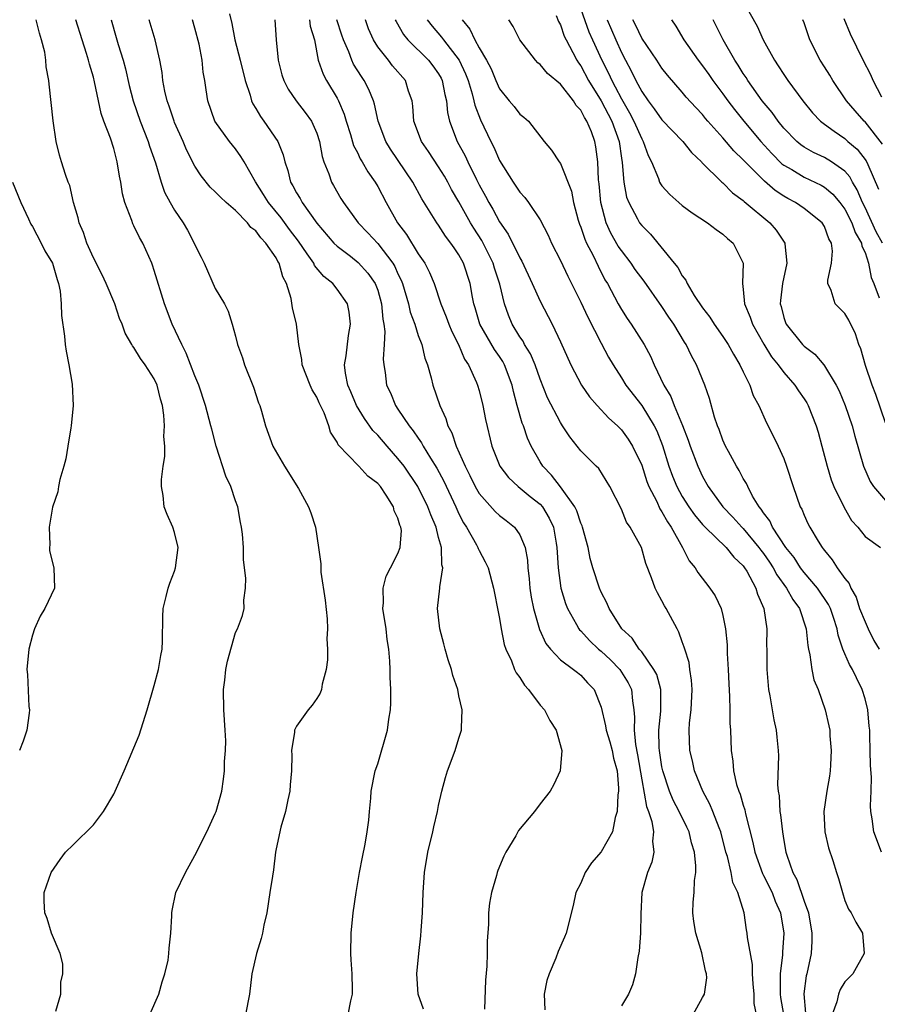
# Model space of a CAD drawing. Units: inches. Extents: x 2559000 to 2562000, y 1524000 to 1527000.
# Drawn here: x 2560764 to 2560848, y 1524852 to 1524949 of the extents above; entities that cross this region are included whole.
import ezdxf

# ---------------------------------------------------------------- set-up
doc = ezdxf.new("R2010")
doc.units = ezdxf.units.IN
doc.header["$MEASUREMENT"] = 0
doc.layers.add('LD25591524_2ft', color=112, linetype='Continuous')

msp = doc.modelspace()

# ---------------------------------------------------------------- linework, layer by layer
at = {"layer": 'LD25591524_2ft'}
for points, elevation in [([(2560819, 1524950.041), (2560819.807, 1524947.807), (2560820.152, 1524947), (2560821.064, 1524945), (2560821.723, 1524943.723), (2560822.047, 1524943), (2560822.397, 1524942.396), (2560823, 1524941.198), (2560823.811, 1524939.811), (2560824.238, 1524939), (2560825, 1524937.249), (2560825.161, 1524937), (2560825.631, 1524935.631), (2560825.961, 1524935), (2560826.651, 1524933.349), (2560826.764, 1524933), (2560826.843, 1524932.843), (2560827, 1524932.636), (2560827.779, 1524931.779), (2560828.649, 1524931), (2560829, 1524930.711), (2560829.986, 1524929.986), (2560831.492, 1524929), (2560832.326, 1524928.326), (2560833, 1524927.88), (2560833.459, 1524927.459), (2560834.025, 1524927), (2560835.007, 1524925), (2560834.924, 1524923), (2560835, 1524922.414), (2560835.123, 1524921), (2560835.694, 1524919.694), (2560835.904, 1524919), (2560837.025, 1524917.025), (2560837.786, 1524915.786), (2560838.441, 1524915), (2560839, 1524914.23), (2560840.073, 1524913), (2560840.44, 1524912.44), (2560841, 1524911.656), (2560841.251, 1524911.251), (2560841.387, 1524911), (2560842.187, 1524909), (2560842.378, 1524908.378), (2560842.753, 1524907), (2560843.262, 1524905), (2560843.676, 1524903.676), (2560843.937, 1524903), (2560844.937, 1524900.937), (2560845.676, 1524899.676), (2560846.272, 1524899), (2560847, 1524898.09), (2560848.506, 1524897)], 8462), ([(2560835, 1524950.793), (2560836.361, 1524948.361), (2560836.978, 1524947), (2560838.078, 1524945), (2560838.453, 1524944.453), (2560839, 1524943.588), (2560839.409, 1524943), (2560840.887, 1524941), (2560841.838, 1524939.838), (2560842.625, 1524939), (2560843, 1524938.708), (2560843.969, 1524938.031), (2560845, 1524937.285), (2560845.312, 1524937), (2560846.229, 1524936.229), (2560847.111, 1524935.111), (2560847.258, 1524934.743), (2560848.308, 1524932.308)], 8452), ([(2560767.314, 1524851.314), (2560767.783, 1524853), (2560767.803, 1524854.197), (2560767.988, 1524855), (2560767.988, 1524855.988), (2560767.718, 1524857), (2560766.892, 1524859), (2560766.443, 1524860.443), (2560766.207, 1524861), (2560766.154, 1524862.154), (2560766.169, 1524863), (2560766.853, 1524865), (2560767.718, 1524866.282), (2560768.258, 1524867), (2560769, 1524867.7), (2560771, 1524869.668), (2560771.995, 1524871), (2560773, 1524872.699), (2560773.159, 1524873), (2560774.031, 1524875), (2560775.495, 1524878.505), (2560776.31, 1524881), (2560777, 1524883.395), (2560777.406, 1524885), (2560777.63, 1524886.37), (2560777.76, 1524887), (2560777.798, 1524887.798), (2560777.829, 1524890.171), (2560777.876, 1524891), (2560778.171, 1524892.171), (2560778.351, 1524893), (2560778.523, 1524893.477), (2560779, 1524894.663), (2560779.105, 1524895), (2560779.339, 1524897), (2560779, 1524898.483), (2560778.84, 1524899), (2560778.258, 1524900.257), (2560777.981, 1524901), (2560777.876, 1524902.124), (2560777.71, 1524903), (2560777.712, 1524903.712), (2560777.862, 1524905), (2560778.039, 1524905.961), (2560778.034, 1524907), (2560777.938, 1524907.938), (2560778.019, 1524909), (2560777.947, 1524910.053), (2560777.797, 1524911), (2560777.622, 1524911.622), (2560777.275, 1524913), (2560777, 1524913.609), (2560776.11, 1524915), (2560775.626, 1524915.626), (2560775, 1524916.706), (2560774.863, 1524916.863), (2560774.798, 1524917), (2560774.125, 1524918.125), (2560773.821, 1524919), (2560773.576, 1524919.576), (2560773.101, 1524921), (2560772.273, 1524923), (2560771.863, 1524923.863), (2560771, 1524925.543), (2560770.364, 1524927), (2560770.04, 1524928.04), (2560769.597, 1524929), (2560769.495, 1524929.495), (2560769.035, 1524931), (2560768.668, 1524932.668), (2560768.518, 1524933), (2560768.257, 1524933.743), (2560767.878, 1524935), (2560767.658, 1524935.658), (2560767.348, 1524937), (2560767.031, 1524939.031), (2560766.635, 1524942.635), (2560766.613, 1524943), (2560766.353, 1524944.353), (2560766.326, 1524945), (2560766.206, 1524945.794), (2560765.906, 1524947), (2560765.689, 1524947.689), (2560765.365, 1524949)], 8492), ([(2560776.565, 1524851), (2560777.449, 1524853), (2560777.781, 1524854.219), (2560778.029, 1524855), (2560778.355, 1524856.355), (2560778.448, 1524857), (2560778.457, 1524857.543), (2560778.645, 1524859), (2560778.72, 1524860.72), (2560778.717, 1524861), (2560778.756, 1524861.244), (2560779.13, 1524863), (2560780.068, 1524865), (2560781, 1524866.663), (2560782.163, 1524869), (2560783, 1524870.786), (2560783.083, 1524871), (2560783.641, 1524873), (2560783.827, 1524874.173), (2560783.912, 1524875), (2560783.906, 1524875.906), (2560784.008, 1524877), (2560784.04, 1524877.96), (2560783.988, 1524879), (2560783.853, 1524881), (2560783.807, 1524883), (2560783.934, 1524883.934), (2560784.056, 1524885), (2560784.205, 1524885.795), (2560785, 1524888.619), (2560785.179, 1524889), (2560785.688, 1524890.312), (2560785.862, 1524891), (2560785.812, 1524891.812), (2560785.989, 1524893), (2560786.016, 1524893.984), (2560785.798, 1524895.798), (2560785.773, 1524897), (2560785.688, 1524898.312), (2560785.597, 1524899), (2560785.478, 1524899.478), (2560785.221, 1524901), (2560785, 1524901.61), (2560784.533, 1524903), (2560784.042, 1524904.042), (2560783.09, 1524907), (2560782.657, 1524908.657), (2560782.583, 1524909), (2560782.052, 1524911), (2560781.383, 1524913), (2560781, 1524913.928), (2560780.155, 1524916.155), (2560779.709, 1524917), (2560778.755, 1524919), (2560777.993, 1524921), (2560777, 1524924.285), (2560776.829, 1524924.829), (2560776.76, 1524925), (2560775.885, 1524927), (2560775.555, 1524927.555), (2560775, 1524928.708), (2560774.896, 1524928.896), (2560774.796, 1524929.205), (2560774.087, 1524931), (2560773.857, 1524931.857), (2560773.691, 1524933), (2560773.574, 1524933.574), (2560773.36, 1524935), (2560773, 1524936.298), (2560772.675, 1524937.325), (2560772.039, 1524939), (2560771.769, 1524939.769), (2560771.113, 1524942.887), (2560771, 1524943.328), (2560770.615, 1524944.615), (2560770.529, 1524945), (2560770.327, 1524945.673), (2560769.887, 1524947), (2560769.287, 1524949)], 8490), ([(2560772.753, 1524949), (2560773.26, 1524947.26), (2560773.451, 1524946.548), (2560773.924, 1524945), (2560774.149, 1524944.149), (2560774.527, 1524942.527), (2560774.922, 1524941), (2560775.617, 1524939), (2560776.402, 1524937), (2560776.531, 1524936.531), (2560777.112, 1524934.888), (2560777.675, 1524933), (2560778.019, 1524932.019), (2560778.556, 1524931), (2560779, 1524930.241), (2560779.838, 1524929), (2560780.265, 1524928.265), (2560780.93, 1524927), (2560781, 1524926.808), (2560781.617, 1524925.617), (2560781.915, 1524925), (2560783, 1524922.515), (2560783.901, 1524921), (2560784.285, 1524920.285), (2560784.67, 1524919), (2560785, 1524917.811), (2560785.197, 1524917), (2560785.675, 1524915.675), (2560785.876, 1524915), (2560786.782, 1524912.783), (2560787.269, 1524911.269), (2560787.39, 1524911), (2560787.557, 1524910.443), (2560787.944, 1524909), (2560788.678, 1524907), (2560789.834, 1524905), (2560791.198, 1524902.802), (2560792.183, 1524901), (2560792.402, 1524900.402), (2560792.865, 1524899), (2560793.175, 1524897), (2560793.394, 1524895.394), (2560793.386, 1524895), (2560793.413, 1524894.587), (2560793.817, 1524891.816), (2560794.013, 1524889.987), (2560794.05, 1524889), (2560793.989, 1524887.989), (2560794.057, 1524887), (2560794.069, 1524885.931), (2560793.944, 1524885), (2560793.548, 1524883.548), (2560793.461, 1524883), (2560793.332, 1524882.668), (2560793, 1524882.13), (2560792.535, 1524881.464), (2560792.151, 1524881), (2560791, 1524879.399), (2560790.811, 1524879), (2560790.809, 1524878.809), (2560790.502, 1524877), (2560790.544, 1524876.544), (2560790.514, 1524875), (2560790.392, 1524873.608), (2560790.361, 1524873), (2560790.152, 1524872.151), (2560789.912, 1524871), (2560789.451, 1524869.451), (2560789, 1524867.322), (2560788.939, 1524867), (2560788.742, 1524865.258), (2560788.628, 1524864.628), (2560788.395, 1524863), (2560788.071, 1524861), (2560787.803, 1524859.803), (2560787.656, 1524859), (2560787.532, 1524858.467), (2560787.066, 1524857), (2560786.596, 1524855), (2560786.376, 1524853), (2560785.994, 1524851)], 8488), ([(2560796.094, 1524851), (2560796.345, 1524852.345), (2560796.506, 1524853), (2560796.528, 1524853.472), (2560796.498, 1524855), (2560796.385, 1524856.385), (2560796.37, 1524857), (2560796.384, 1524859), (2560796.585, 1524861), (2560796.891, 1524863), (2560797.22, 1524865), (2560797.496, 1524866.504), (2560797.784, 1524867.784), (2560797.975, 1524869), (2560798.139, 1524870.139), (2560798.196, 1524871), (2560798.312, 1524872.312), (2560798.353, 1524873), (2560798.762, 1524875), (2560799, 1524875.701), (2560799.957, 1524879), (2560800.091, 1524880.091), (2560800.249, 1524881), (2560800.297, 1524881.703), (2560800.281, 1524883), (2560800.226, 1524884.226), (2560800.234, 1524885), (2560800.205, 1524885.795), (2560800.113, 1524887), (2560799.949, 1524887.949), (2560799.825, 1524889), (2560799.518, 1524891), (2560799.567, 1524891.566), (2560799.537, 1524893), (2560799.833, 1524894.168), (2560800.251, 1524895), (2560801, 1524896.396), (2560801.227, 1524897), (2560801.331, 1524898.669), (2560801.285, 1524899), (2560801.193, 1524899.192), (2560801, 1524899.899), (2560800.63, 1524900.63), (2560800.563, 1524901), (2560799.828, 1524902.172), (2560799.264, 1524903), (2560799, 1524903.321), (2560798.026, 1524904.025), (2560797.151, 1524905), (2560795.114, 1524907.114), (2560795, 1524907.382), (2560794.37, 1524908.37), (2560794.206, 1524909), (2560793.723, 1524910.276), (2560793.25, 1524911.25), (2560793, 1524911.815), (2560792.54, 1524912.54), (2560792.337, 1524913), (2560791.553, 1524915), (2560791.527, 1524915.526), (2560791.239, 1524917), (2560790.992, 1524919), (2560790.602, 1524920.602), (2560790.469, 1524921.531), (2560790.018, 1524923), (2560789.658, 1524923.658), (2560789.304, 1524925), (2560789.179, 1524925.179), (2560789, 1524925.532), (2560787.992, 1524927), (2560787.495, 1524927.495), (2560787, 1524928.195), (2560786.523, 1524928.522), (2560786.177, 1524929), (2560785, 1524930.192), (2560784.07, 1524931), (2560783.51, 1524931.51), (2560783, 1524932.056), (2560782.516, 1524932.517), (2560781.624, 1524933.624), (2560781, 1524934.574), (2560780.183, 1524936.183), (2560779.842, 1524937), (2560779, 1524938.867), (2560778.945, 1524939), (2560778.47, 1524940.47), (2560778.27, 1524941), (2560778.039, 1524941.961), (2560777.853, 1524943), (2560777.782, 1524943.782), (2560777.543, 1524945), (2560777.073, 1524947), (2560776.497, 1524949)], 8486), ([(2560803.516, 1524851.516), (2560803.001, 1524853), (2560802.869, 1524855), (2560803.053, 1524857), (2560803.257, 1524858.742), (2560803.277, 1524859.278), (2560803.412, 1524861), (2560803.485, 1524863), (2560803.613, 1524865), (2560803.941, 1524867), (2560804.439, 1524869), (2560804.532, 1524869.468), (2560804.896, 1524871), (2560805, 1524871.593), (2560805.303, 1524873), (2560805.667, 1524874.333), (2560805.875, 1524875), (2560806.642, 1524877), (2560807, 1524878.226), (2560807.2, 1524878.8), (2560807.253, 1524879), (2560807.242, 1524879.242), (2560807.321, 1524881), (2560807, 1524882.405), (2560806.887, 1524883), (2560806.403, 1524884.403), (2560806.267, 1524885), (2560805.939, 1524885.939), (2560805.65, 1524887), (2560805.523, 1524887.523), (2560805.113, 1524889), (2560804.886, 1524891), (2560805.13, 1524893), (2560805.118, 1524893.118), (2560805.401, 1524895), (2560805.31, 1524895.31), (2560805.27, 1524897), (2560805, 1524897.989), (2560804.746, 1524899), (2560804.22, 1524900.221), (2560803.956, 1524901), (2560802.956, 1524903), (2560801.599, 1524905), (2560801, 1524905.785), (2560799.92, 1524907), (2560799, 1524908.073), (2560798.533, 1524908.533), (2560797.705, 1524909.705), (2560796.902, 1524911), (2560796.347, 1524912.347), (2560796.058, 1524913), (2560795.835, 1524914.165), (2560795.745, 1524915), (2560795.891, 1524915.891), (2560796.114, 1524917.886), (2560796.315, 1524919), (2560796.186, 1524920.186), (2560796.015, 1524921), (2560795, 1524922.457), (2560794.57, 1524923), (2560793.699, 1524923.699), (2560792.789, 1524924.789), (2560792.698, 1524925), (2560792.072, 1524925.927), (2560791.187, 1524927.187), (2560790.328, 1524928.328), (2560789.487, 1524929.488), (2560788.234, 1524931), (2560787.772, 1524931.772), (2560786.963, 1524933.037), (2560785.851, 1524935), (2560785.534, 1524935.534), (2560785, 1524936.272), (2560784.406, 1524937), (2560782.971, 1524939), (2560782.272, 1524941), (2560782.101, 1524942.101), (2560781.985, 1524943), (2560781.829, 1524943.83), (2560781.73, 1524945), (2560781.421, 1524946.579), (2560781, 1524948.179), (2560780.754, 1524949)], 8484), ([(2560784.408, 1524949.592), (2560784.632, 1524948.632), (2560784.926, 1524947), (2560785.467, 1524945), (2560785.957, 1524943), (2560786.427, 1524941.573), (2560786.569, 1524941), (2560786.697, 1524940.698), (2560787, 1524940.236), (2560787.454, 1524939.454), (2560787.788, 1524939), (2560789.165, 1524937), (2560789.7, 1524935.7), (2560789.85, 1524935), (2560790.149, 1524934.149), (2560790.424, 1524933), (2560790.645, 1524932.645), (2560791, 1524931.958), (2560791.37, 1524931.37), (2560791.555, 1524931), (2560793, 1524928.943), (2560794.675, 1524927), (2560795, 1524926.675), (2560796.312, 1524925.688), (2560797.085, 1524925.085), (2560798.037, 1524924.038), (2560798.761, 1524923), (2560799, 1524922.339), (2560799.371, 1524921), (2560799.494, 1524919.494), (2560799.602, 1524919), (2560799.703, 1524918.297), (2560799.653, 1524917), (2560799.556, 1524915.556), (2560799.622, 1524915), (2560799.742, 1524914.258), (2560799.879, 1524913), (2560800.249, 1524912.249), (2560800.746, 1524911), (2560801, 1524910.643), (2560802.086, 1524909), (2560802.509, 1524908.509), (2560803, 1524907.769), (2560803.323, 1524907.323), (2560803.478, 1524907), (2560804.202, 1524905.798), (2560804.821, 1524904.821), (2560805.525, 1524903.524), (2560806.705, 1524901), (2560806.787, 1524900.787), (2560807, 1524900.327), (2560807.449, 1524899.449), (2560807.751, 1524899), (2560808.742, 1524897.258), (2560808.874, 1524897), (2560808.901, 1524896.901), (2560809, 1524896.703), (2560809.599, 1524895.599), (2560809.877, 1524895), (2560810.417, 1524893), (2560810.49, 1524892.49), (2560810.808, 1524891), (2560810.828, 1524890.828), (2560811, 1524889.995), (2560811.151, 1524889), (2560811.455, 1524887.455), (2560811.61, 1524887), (2560812.165, 1524885.836), (2560812.491, 1524885), (2560812.65, 1524884.65), (2560813, 1524884.199), (2560813.45, 1524883.45), (2560813.86, 1524883), (2560815, 1524881.479), (2560815.434, 1524881), (2560815.945, 1524879.945), (2560816.577, 1524879), (2560817.121, 1524877), (2560816.976, 1524875), (2560816.337, 1524873.663), (2560815.982, 1524873), (2560815, 1524871.75), (2560814.46, 1524871), (2560812.878, 1524869.122), (2560812.591, 1524868.591), (2560811.633, 1524867), (2560811.414, 1524866.586), (2560810.819, 1524865.181), (2560810.764, 1524865), (2560810.692, 1524864.692), (2560810.195, 1524863), (2560810.028, 1524861.972), (2560809.928, 1524861), (2560809.899, 1524859.899), (2560809.781, 1524858.219), (2560809.786, 1524857), (2560809.765, 1524855.765), (2560809.634, 1524854.366), (2560809.505, 1524851.505)], 8482), ([(2560788.875, 1524949), (2560789.018, 1524947.018), (2560789.193, 1524945), (2560789.575, 1524943.575), (2560789.754, 1524943), (2560790.172, 1524942.172), (2560790.986, 1524941), (2560791.872, 1524939.872), (2560792.482, 1524939), (2560793, 1524937.837), (2560793.281, 1524937), (2560793.53, 1524935.531), (2560793.711, 1524935), (2560794.201, 1524933.799), (2560794.451, 1524933), (2560794.659, 1524932.659), (2560795.384, 1524931.384), (2560795.624, 1524931), (2560797.068, 1524929), (2560798.016, 1524928.017), (2560799, 1524926.947), (2560800.494, 1524925), (2560800.684, 1524924.684), (2560801, 1524923.957), (2560801.323, 1524923.323), (2560801.443, 1524923), (2560802.035, 1524921), (2560802.202, 1524920.203), (2560802.649, 1524919), (2560803, 1524917.901), (2560803.341, 1524917), (2560803.66, 1524915.66), (2560803.904, 1524915), (2560804.27, 1524913.73), (2560804.446, 1524913), (2560805.137, 1524911), (2560805.721, 1524909.721), (2560805.921, 1524909), (2560806.309, 1524908.309), (2560806.724, 1524907), (2560807.615, 1524905), (2560808.091, 1524904.091), (2560808.614, 1524903), (2560809, 1524902.326), (2560810.559, 1524900.559), (2560811, 1524900.159), (2560811.66, 1524899.66), (2560812.482, 1524899), (2560813, 1524898.257), (2560813.52, 1524897), (2560813.752, 1524895.752), (2560813.791, 1524895), (2560813.913, 1524893.913), (2560813.993, 1524893), (2560814.121, 1524892.121), (2560814.346, 1524891), (2560814.936, 1524888.936), (2560815.553, 1524887.553), (2560816.014, 1524887), (2560817, 1524885.93), (2560818.272, 1524885), (2560818.672, 1524884.672), (2560819, 1524884.429), (2560819.677, 1524883.677), (2560820.329, 1524883), (2560821, 1524881.263), (2560821.439, 1524879.439), (2560821.487, 1524879), (2560821.851, 1524877.851), (2560822.086, 1524877), (2560822.236, 1524876.236), (2560822.571, 1524875), (2560822.722, 1524873.278), (2560822.713, 1524873), (2560822.644, 1524872.644), (2560822.599, 1524871), (2560822.392, 1524870.392), (2560822.123, 1524869), (2560821, 1524867.027), (2560820.074, 1524865.925), (2560819.438, 1524865), (2560819, 1524863.948), (2560818.518, 1524863), (2560818.269, 1524861.731), (2560817.571, 1524859), (2560817.386, 1524858.614), (2560816.787, 1524857.213), (2560816.551, 1524856.551), (2560815.876, 1524855), (2560815.66, 1524854.34), (2560815.404, 1524853), (2560815.453, 1524851.453)], 8480), ([(2560792.282, 1524949), (2560792.364, 1524948.364), (2560792.768, 1524947), (2560793.143, 1524945), (2560793.62, 1524943.621), (2560793.961, 1524943), (2560795, 1524941.253), (2560795.132, 1524941), (2560795.698, 1524939.698), (2560795.9, 1524939), (2560796.313, 1524937.687), (2560796.622, 1524936.622), (2560797, 1524935.907), (2560797.286, 1524935.286), (2560797.472, 1524935), (2560798.019, 1524934.018), (2560798.756, 1524933), (2560799, 1524932.577), (2560799.846, 1524931), (2560800.967, 1524929), (2560801.834, 1524927.834), (2560803, 1524925.947), (2560803.649, 1524925), (2560804.109, 1524924.109), (2560804.551, 1524923), (2560805.207, 1524921), (2560805.743, 1524919.743), (2560806.001, 1524919), (2560806.291, 1524918.291), (2560806.957, 1524917), (2560807.562, 1524915.562), (2560807.956, 1524915), (2560808.742, 1524913.258), (2560808.844, 1524913), (2560809, 1524912.464), (2560809.355, 1524911), (2560809.62, 1524909.62), (2560810.242, 1524907), (2560811.022, 1524905), (2560811.882, 1524903.883), (2560812.85, 1524903), (2560814.027, 1524902.027), (2560815, 1524901.26), (2560815.227, 1524901), (2560815.893, 1524899.893), (2560816.305, 1524899), (2560816.567, 1524897.433), (2560816.654, 1524897), (2560816.769, 1524895), (2560817.042, 1524893), (2560817.498, 1524891.498), (2560817.688, 1524891), (2560818.596, 1524889.403), (2560818.808, 1524889), (2560818.887, 1524888.887), (2560819, 1524888.79), (2560819.857, 1524887.857), (2560820.748, 1524887), (2560821, 1524886.791), (2560821.929, 1524885.929), (2560822.847, 1524885), (2560823.682, 1524883.682), (2560824.013, 1524883), (2560824.101, 1524881.9), (2560824.233, 1524881), (2560824.304, 1524880.304), (2560824.247, 1524879), (2560824.391, 1524877.609), (2560824.592, 1524876.592), (2560825, 1524874.13), (2560825.471, 1524871.471), (2560825.662, 1524871), (2560826.006, 1524869.994), (2560826.168, 1524869), (2560826.056, 1524868.056), (2560826.194, 1524867), (2560825.988, 1524866.012), (2560825.558, 1524865), (2560825.03, 1524863), (2560824.929, 1524860.929), (2560824.896, 1524859), (2560824.769, 1524857.231), (2560824.624, 1524856.624), (2560824.398, 1524855), (2560824.088, 1524853.912), (2560823.692, 1524853), (2560823, 1524851.835)], 8478), ([(2560830.062, 1524851), (2560831, 1524852.667), (2560831.171, 1524853), (2560831.407, 1524854.592), (2560831.38, 1524855), (2560831.283, 1524855.283), (2560830.931, 1524857.07), (2560830.33, 1524859), (2560830.147, 1524860.147), (2560830.031, 1524861), (2560830.077, 1524862.077), (2560830.159, 1524863), (2560830.195, 1524864.195), (2560830.325, 1524865), (2560830.349, 1524865.651), (2560830.193, 1524867), (2560829.917, 1524867.917), (2560829.672, 1524869), (2560829.461, 1524869.461), (2560828.702, 1524871), (2560828.11, 1524872.11), (2560827.728, 1524873), (2560827.075, 1524875), (2560827, 1524875.382), (2560826.752, 1524877), (2560826.726, 1524877.274), (2560826.687, 1524879), (2560826.882, 1524880.882), (2560826.893, 1524883), (2560826.484, 1524884.484), (2560826.212, 1524885), (2560825, 1524886.717), (2560824.752, 1524887), (2560824.064, 1524888.064), (2560823.032, 1524889), (2560821.797, 1524891), (2560821.559, 1524891.559), (2560821, 1524892.602), (2560820.832, 1524893), (2560820.197, 1524895), (2560819.93, 1524895.93), (2560819.722, 1524897), (2560819.18, 1524899), (2560819.137, 1524899.137), (2560819, 1524899.409), (2560818.601, 1524900.601), (2560818.41, 1524901), (2560817, 1524902.994), (2560816.127, 1524904.127), (2560815.275, 1524905), (2560815, 1524905.449), (2560814.113, 1524907), (2560813.764, 1524907.764), (2560813.348, 1524909), (2560813.243, 1524909.243), (2560812.728, 1524911), (2560812.369, 1524912.369), (2560812.242, 1524913), (2560811.501, 1524915), (2560811.321, 1524915.321), (2560811, 1524915.806), (2560810.502, 1524916.502), (2560809.077, 1524919), (2560808.605, 1524920.605), (2560808.475, 1524921), (2560808.346, 1524921.654), (2560808.12, 1524923), (2560807.463, 1524925), (2560807, 1524925.839), (2560806.523, 1524926.523), (2560806.221, 1524927), (2560805.686, 1524927.686), (2560805, 1524928.746), (2560804.816, 1524929), (2560803.365, 1524931.365), (2560802.472, 1524933), (2560800.254, 1524936.254), (2560799.803, 1524937), (2560799.047, 1524939), (2560798.683, 1524940.683), (2560798.577, 1524941), (2560798.129, 1524942.129), (2560797.685, 1524943), (2560797.397, 1524943.397), (2560796.635, 1524944.635), (2560796.465, 1524945), (2560796.154, 1524945.846), (2560795.627, 1524947), (2560795.467, 1524947.467), (2560794.988, 1524949)], 8476), ([(2560836.299, 1524851), (2560836.095, 1524852.095), (2560836.063, 1524853), (2560835.973, 1524854.027), (2560835.912, 1524855), (2560835.907, 1524855.907), (2560835.418, 1524858.582), (2560835.397, 1524859), (2560835.333, 1524859.332), (2560835.088, 1524861), (2560834.479, 1524863), (2560833.987, 1524863.987), (2560833.815, 1524865), (2560833.44, 1524866.56), (2560833.301, 1524867), (2560832.78, 1524869), (2560832.625, 1524869.376), (2560832.02, 1524871), (2560831.726, 1524871.726), (2560831.032, 1524873), (2560830.198, 1524875), (2560830, 1524876), (2560829.752, 1524877), (2560829.681, 1524879), (2560829.721, 1524879.721), (2560829.863, 1524881), (2560829.961, 1524883), (2560829.918, 1524883.918), (2560829.749, 1524885), (2560829.662, 1524885.662), (2560829.241, 1524887), (2560829.198, 1524887.198), (2560829, 1524887.721), (2560828.674, 1524888.674), (2560828.483, 1524889), (2560827.419, 1524891), (2560827.254, 1524891.254), (2560827, 1524891.758), (2560826.543, 1524892.543), (2560826.337, 1524893), (2560825.984, 1524894.016), (2560825.421, 1524895.421), (2560824.976, 1524897), (2560823.874, 1524899), (2560823.496, 1524899.496), (2560823, 1524900.766), (2560821.871, 1524903), (2560820.775, 1524904.775), (2560820.53, 1524905), (2560819, 1524906.541), (2560818.657, 1524907), (2560817.917, 1524907.917), (2560817.219, 1524909), (2560817, 1524909.312), (2560815.734, 1524911.734), (2560815, 1524913.598), (2560814.51, 1524915), (2560814.067, 1524916.067), (2560813.475, 1524917), (2560813.322, 1524917.322), (2560813, 1524917.771), (2560812.248, 1524919), (2560811.884, 1524919.884), (2560811.49, 1524921), (2560811.045, 1524922.955), (2560810.522, 1524924.522), (2560810.384, 1524925), (2560809.245, 1524927.245), (2560808.46, 1524928.46), (2560808.138, 1524929), (2560807, 1524931.057), (2560806.284, 1524932.284), (2560805.908, 1524933), (2560805.576, 1524933.576), (2560805, 1524934.5), (2560804.007, 1524936.007), (2560803.32, 1524937), (2560802.574, 1524939), (2560802.471, 1524940.472), (2560802.388, 1524941), (2560802.044, 1524941.956), (2560801.727, 1524943), (2560800.459, 1524944.459), (2560800.057, 1524945), (2560799, 1524946.335), (2560798.584, 1524947), (2560798.109, 1524948.109), (2560797.793, 1524949)], 8474), ([(2560800.735, 1524949), (2560800.812, 1524948.812), (2560801.536, 1524947.536), (2560801.975, 1524947), (2560804.019, 1524945), (2560804.445, 1524944.445), (2560805, 1524943.679), (2560805.244, 1524943.244), (2560805.365, 1524943), (2560805.617, 1524941.618), (2560805.789, 1524941), (2560805.873, 1524939.873), (2560806.077, 1524939), (2560806.836, 1524937), (2560807.603, 1524935.603), (2560807.876, 1524935), (2560808.729, 1524933.271), (2560809, 1524932.743), (2560809.619, 1524931.619), (2560809.934, 1524931), (2560810.336, 1524930.336), (2560811, 1524929.075), (2560811.863, 1524927.863), (2560813, 1524925.539), (2560813.207, 1524925.207), (2560814.23, 1524923), (2560815, 1524921.272), (2560816.187, 1524919), (2560817, 1524917.274), (2560818.015, 1524915), (2560819.072, 1524913), (2560819.859, 1524911.859), (2560820.606, 1524911), (2560821.757, 1524909.757), (2560822.607, 1524909), (2560823, 1524908.604), (2560823.68, 1524907.68), (2560824.106, 1524907), (2560825, 1524905.098), (2560825.517, 1524903.517), (2560825.714, 1524903), (2560826.482, 1524901.518), (2560826.798, 1524900.798), (2560827, 1524900.524), (2560827.535, 1524899.535), (2560827.915, 1524899), (2560829.03, 1524897), (2560829.682, 1524895.682), (2560830.254, 1524895), (2560830.524, 1524894.524), (2560831.724, 1524893), (2560832.233, 1524892.233), (2560832.819, 1524891), (2560833, 1524890.305), (2560833.265, 1524889), (2560833.419, 1524887.42), (2560833.431, 1524886.569), (2560833.518, 1524885), (2560833.574, 1524883.574), (2560833.664, 1524882.336), (2560833.69, 1524881), (2560833.69, 1524879.69), (2560833.744, 1524879), (2560833.801, 1524877), (2560833.962, 1524875.962), (2560834.036, 1524875), (2560834.351, 1524873.649), (2560834.561, 1524873), (2560834.696, 1524872.696), (2560835, 1524871.625), (2560835.158, 1524871.158), (2560835.229, 1524870.772), (2560835.952, 1524867.952), (2560836.14, 1524867), (2560836.891, 1524864.89), (2560837, 1524864.705), (2560837.852, 1524863), (2560838.158, 1524862.158), (2560838.67, 1524861), (2560839.004, 1524859), (2560838.878, 1524857.122), (2560838.883, 1524856.882), (2560838.637, 1524855), (2560838.654, 1524854.654), (2560838.626, 1524853), (2560838.667, 1524852.667), (2560838.953, 1524851)], 8472), ([(2560803.884, 1524949), (2560804.364, 1524948.365), (2560805.292, 1524947.292), (2560805.484, 1524947), (2560807.01, 1524945), (2560807.654, 1524943.654), (2560807.906, 1524943), (2560808.314, 1524941.686), (2560808.486, 1524941), (2560808.567, 1524940.567), (2560809.122, 1524939.122), (2560810.15, 1524937), (2560810.442, 1524936.442), (2560811, 1524935.142), (2560812.332, 1524933), (2560812.609, 1524932.61), (2560813, 1524932.005), (2560813.49, 1524931.49), (2560813.86, 1524931), (2560815, 1524929.271), (2560815.776, 1524927.776), (2560816.124, 1524927), (2560817, 1524925.272), (2560817.727, 1524923.727), (2560819, 1524921.159), (2560819.687, 1524919.687), (2560821, 1524917.149), (2560821.749, 1524915.749), (2560822.185, 1524915), (2560823, 1524913.729), (2560823.444, 1524913), (2560825, 1524910.986), (2560826.228, 1524909), (2560826.488, 1524908.488), (2560827.06, 1524907.06), (2560827.689, 1524905), (2560828.038, 1524904.038), (2560828.456, 1524903), (2560829, 1524902.026), (2560829.657, 1524901), (2560830.207, 1524900.207), (2560831, 1524899.26), (2560831.246, 1524899), (2560833.316, 1524897), (2560834.06, 1524896.06), (2560835, 1524895.189), (2560835.137, 1524895), (2560835.344, 1524894.656), (2560836.231, 1524893), (2560836.398, 1524892.399), (2560837.029, 1524891), (2560837.337, 1524889), (2560837.304, 1524887.304), (2560837.315, 1524887), (2560837.313, 1524885), (2560837.5, 1524883), (2560837.621, 1524882.379), (2560838.026, 1524880.026), (2560838.246, 1524879), (2560838.305, 1524878.305), (2560838.447, 1524877), (2560838.465, 1524876.464), (2560838.37, 1524873.63), (2560838.43, 1524873), (2560838.53, 1524872.53), (2560838.607, 1524871), (2560838.676, 1524870.676), (2560838.856, 1524869), (2560839, 1524868.136), (2560839.213, 1524867), (2560839.293, 1524866.707), (2560839.898, 1524865), (2560840.292, 1524864.292), (2560841, 1524862.165), (2560841.414, 1524861), (2560841.759, 1524859), (2560841.772, 1524858.228), (2560841.698, 1524857), (2560841.254, 1524855), (2560841.197, 1524854.803), (2560840.966, 1524853.034), (2560841.131, 1524851.132)], 8470), ([(2560807.333, 1524949), (2560808.075, 1524948.076), (2560808.567, 1524947), (2560809, 1524946.218), (2560809.719, 1524945), (2560810.162, 1524944.162), (2560810.645, 1524943), (2560811, 1524942.198), (2560811.961, 1524941), (2560812.434, 1524940.434), (2560813, 1524939.695), (2560813.403, 1524939.403), (2560813.842, 1524939), (2560815.405, 1524937), (2560816.134, 1524936.134), (2560816.882, 1524935), (2560817, 1524934.846), (2560818.091, 1524932.092), (2560818.274, 1524931), (2560818.747, 1524929.253), (2560818.869, 1524928.869), (2560819, 1524928.568), (2560819.392, 1524927.392), (2560819.577, 1524927), (2560820.222, 1524925.778), (2560820.711, 1524924.71), (2560821.381, 1524923.381), (2560821.623, 1524923), (2560822.681, 1524921), (2560823, 1524920.454), (2560823.575, 1524919.575), (2560823.979, 1524919), (2560825.246, 1524917), (2560825.858, 1524915.858), (2560826.238, 1524915), (2560827.191, 1524913), (2560827.877, 1524911.877), (2560828.193, 1524911), (2560829.02, 1524909.02), (2560829.588, 1524907.588), (2560829.787, 1524907), (2560830.534, 1524905), (2560831, 1524903.997), (2560831.549, 1524903), (2560833.006, 1524901), (2560833.985, 1524899.985), (2560834.864, 1524899), (2560835, 1524898.868), (2560836.55, 1524897), (2560836.732, 1524896.732), (2560837, 1524896.397), (2560837.573, 1524895.573), (2560837.948, 1524895), (2560838.303, 1524894.303), (2560839.268, 1524893), (2560839.874, 1524891.874), (2560840.528, 1524891), (2560841.201, 1524889), (2560841.355, 1524887.355), (2560841.421, 1524887), (2560841.574, 1524886.426), (2560841.766, 1524885), (2560841.959, 1524883.959), (2560842.378, 1524883), (2560843.08, 1524881), (2560843.446, 1524879.446), (2560843.524, 1524879), (2560843.545, 1524878.455), (2560843.671, 1524877), (2560843.583, 1524875.583), (2560843.568, 1524875), (2560843.51, 1524874.49), (2560843.236, 1524873), (2560842.942, 1524871), (2560843.049, 1524869), (2560843.403, 1524867.403), (2560843.824, 1524866.176), (2560844.178, 1524865), (2560844.392, 1524864.392), (2560844.773, 1524863), (2560845, 1524862.236), (2560845.357, 1524861.357), (2560845.636, 1524861), (2560846.083, 1524860.083), (2560846.753, 1524859), (2560846.911, 1524857), (2560845.811, 1524855), (2560845, 1524854.204), (2560844.556, 1524853.444), (2560844.387, 1524853), (2560844.231, 1524852.231), (2560843.769, 1524851)], 8468), ([(2560848.612, 1524867), (2560847.868, 1524869), (2560847.712, 1524870.288), (2560847.583, 1524871), (2560847.54, 1524871.54), (2560847.613, 1524873), (2560847.624, 1524874.376), (2560847.521, 1524875.521), (2560847.489, 1524877), (2560847.485, 1524878.515), (2560847.466, 1524879), (2560847.417, 1524879.417), (2560847.28, 1524881), (2560847, 1524882.082), (2560846.708, 1524883), (2560846.162, 1524884.162), (2560845.747, 1524885), (2560845.473, 1524885.473), (2560845, 1524886.534), (2560844.81, 1524887), (2560844.352, 1524888.352), (2560844.246, 1524889), (2560843.89, 1524890.11), (2560843.585, 1524891), (2560843.395, 1524891.395), (2560842.3, 1524893), (2560841, 1524894.531), (2560840.645, 1524895), (2560840.014, 1524896.014), (2560839.209, 1524897), (2560837.888, 1524899), (2560837.625, 1524899.625), (2560837, 1524900.418), (2560836.782, 1524900.782), (2560836.582, 1524901), (2560835.928, 1524902.072), (2560835.442, 1524903), (2560835.311, 1524903.311), (2560835, 1524903.803), (2560834.597, 1524904.597), (2560834.341, 1524905), (2560833.551, 1524906.449), (2560833.264, 1524907), (2560833, 1524907.59), (2560832.624, 1524908.624), (2560832.456, 1524909), (2560832.167, 1524909.833), (2560831.67, 1524911.67), (2560831.221, 1524913), (2560830.408, 1524915), (2560829.895, 1524915.895), (2560829.369, 1524917), (2560829.217, 1524917.217), (2560828.167, 1524919), (2560827.687, 1524919.687), (2560827, 1524920.74), (2560825.236, 1524923.236), (2560824.375, 1524924.375), (2560823.966, 1524925), (2560823, 1524926.246), (2560822.693, 1524926.693), (2560821.969, 1524927.969), (2560821.49, 1524929), (2560820.969, 1524931), (2560820.817, 1524932.817), (2560820.762, 1524933.238), (2560820.696, 1524935), (2560820.489, 1524936.489), (2560820.387, 1524937), (2560820.045, 1524937.955), (2560819.615, 1524939), (2560819.364, 1524939.364), (2560819, 1524940.103), (2560818.555, 1524940.555), (2560818.3, 1524941), (2560817, 1524942.65), (2560815.712, 1524943.712), (2560815, 1524944.586), (2560814.759, 1524944.759), (2560814.535, 1524945), (2560813.012, 1524947), (2560812.334, 1524948.334), (2560811.915, 1524949)], 8466), ([(2560816.58, 1524949.42), (2560816.816, 1524948.816), (2560817, 1524948.487), (2560817.383, 1524947.383), (2560817.565, 1524947), (2560818.222, 1524945.778), (2560818.613, 1524945), (2560818.762, 1524944.762), (2560819, 1524944.449), (2560819.777, 1524943), (2560821.017, 1524941.017), (2560822.061, 1524939), (2560822.773, 1524937), (2560823, 1524935.374), (2560823.076, 1524934.924), (2560823.236, 1524933), (2560823.522, 1524931.521), (2560823.729, 1524931), (2560824.605, 1524929.395), (2560824.799, 1524929), (2560825, 1524928.721), (2560825.874, 1524927.874), (2560828.2, 1524925), (2560828.572, 1524924.572), (2560829, 1524923.75), (2560829.349, 1524923.349), (2560829.472, 1524923), (2560830.185, 1524921.815), (2560831, 1524920.616), (2560831.709, 1524919.709), (2560832.146, 1524919), (2560833, 1524917.792), (2560833.516, 1524917), (2560834.035, 1524916.035), (2560834.673, 1524915), (2560835, 1524914.31), (2560835.654, 1524913), (2560835.991, 1524911.991), (2560836.534, 1524911), (2560837.282, 1524909.282), (2560837.452, 1524909), (2560838.449, 1524907), (2560839, 1524905.767), (2560839.267, 1524905), (2560839.905, 1524903), (2560840.625, 1524901), (2560840.765, 1524900.765), (2560841, 1524900.19), (2560841.378, 1524899.378), (2560841.572, 1524899), (2560842.388, 1524897.612), (2560842.773, 1524897), (2560842.881, 1524896.881), (2560843, 1524896.692), (2560843.775, 1524895.775), (2560844.251, 1524895), (2560845, 1524893.965), (2560845.446, 1524893.446), (2560845.59, 1524893), (2560846.11, 1524892.11), (2560846.457, 1524891), (2560847, 1524889.667), (2560847.297, 1524889), (2560847.855, 1524887.856), (2560848.402, 1524887)], 8464), ([(2560821.602, 1524949), (2560822.445, 1524947), (2560823, 1524945.764), (2560823.405, 1524945), (2560823.975, 1524943.975), (2560824.436, 1524943), (2560825, 1524941.92), (2560825.628, 1524941), (2560826.232, 1524940.232), (2560827, 1524939.128), (2560829.054, 1524937), (2560829.903, 1524935.903), (2560830.877, 1524935), (2560830.93, 1524934.93), (2560832.909, 1524933), (2560833, 1524932.926), (2560833.952, 1524931.952), (2560835, 1524931.201), (2560835.099, 1524931.099), (2560837.629, 1524929), (2560838.25, 1524928.25), (2560839.095, 1524927), (2560839.091, 1524926.909), (2560839.297, 1524925), (2560838.873, 1524923), (2560838.666, 1524921.334), (2560838.652, 1524921), (2560838.734, 1524920.734), (2560839, 1524919.672), (2560839.162, 1524919.162), (2560839.226, 1524919), (2560840.831, 1524917), (2560841, 1524916.824), (2560842.061, 1524916.061), (2560842.924, 1524915), (2560843, 1524914.905), (2560844.167, 1524913), (2560844.445, 1524912.445), (2560845.051, 1524911), (2560845.715, 1524909), (2560845.977, 1524907.977), (2560846.862, 1524905), (2560847.511, 1524903.511), (2560847.825, 1524903), (2560849, 1524901.64)], 8460), ([(2560849, 1524909.292), (2560848.061, 1524912.061), (2560847.707, 1524913), (2560847.058, 1524914.942), (2560846.589, 1524916.589), (2560846.4, 1524917), (2560846.055, 1524918.055), (2560845.389, 1524919.389), (2560845, 1524920.049), (2560844.049, 1524921), (2560843.666, 1524922.334), (2560843.342, 1524923), (2560843.327, 1524923.327), (2560843.687, 1524925), (2560843.795, 1524926.205), (2560843.681, 1524927), (2560843.423, 1524927.423), (2560843, 1524928.624), (2560842.789, 1524929), (2560841, 1524930.405), (2560840.138, 1524931), (2560839.387, 1524931.387), (2560839, 1524931.613), (2560838.163, 1524932.163), (2560837.085, 1524933.085), (2560835.187, 1524935), (2560835, 1524935.209), (2560834.088, 1524936.088), (2560833, 1524937.375), (2560831.521, 1524939), (2560831.28, 1524939.28), (2560831, 1524939.644), (2560830.334, 1524940.334), (2560829.379, 1524941.379), (2560829, 1524941.867), (2560827.54, 1524943.539), (2560827, 1524944.229), (2560826.493, 1524945), (2560825, 1524947.18), (2560824.427, 1524948.427), (2560824.124, 1524949)], 8458), ([(2560827.94, 1524949), (2560828.368, 1524948.368), (2560829.151, 1524947), (2560830.567, 1524945), (2560831, 1524944.456), (2560831.61, 1524943.61), (2560832.024, 1524943), (2560833, 1524941.683), (2560833.484, 1524941), (2560834.14, 1524940.14), (2560835.053, 1524939), (2560836.735, 1524937), (2560837.812, 1524935.812), (2560838.813, 1524934.813), (2560839, 1524934.672), (2560839.772, 1524934.228), (2560841, 1524933.478), (2560842.689, 1524932.689), (2560843, 1524932.507), (2560843.824, 1524931.824), (2560844.502, 1524931), (2560845, 1524930.345), (2560845.687, 1524929), (2560846.022, 1524928.022), (2560846.66, 1524927), (2560846.69, 1524926.69), (2560847, 1524926.064), (2560847.354, 1524925), (2560847.609, 1524923.609), (2560847.869, 1524923), (2560848.388, 1524921.612)], 8456), ([(2560848.707, 1524927), (2560848.106, 1524928.106), (2560847, 1524930.509), (2560846.745, 1524931), (2560846.235, 1524932.235), (2560845.757, 1524933), (2560845.508, 1524933.508), (2560845, 1524934.081), (2560843.681, 1524935), (2560843, 1524935.413), (2560841.918, 1524935.918), (2560841, 1524936.445), (2560840.673, 1524936.673), (2560840.282, 1524937), (2560839, 1524938.312), (2560838.431, 1524939), (2560837.848, 1524939.848), (2560836.873, 1524941), (2560835.462, 1524943), (2560835.291, 1524943.291), (2560835, 1524943.713), (2560834.516, 1524944.516), (2560834.174, 1524945), (2560833.01, 1524947), (2560832.043, 1524949)], 8454), ([(2560848.732, 1524936.733), (2560847, 1524938.927), (2560846.92, 1524939), (2560846.017, 1524940.017), (2560845.172, 1524941), (2560843.823, 1524943), (2560843.524, 1524943.524), (2560843, 1524944.364), (2560842.579, 1524945), (2560841.573, 1524947), (2560841.416, 1524947.416), (2560841, 1524948.677), (2560840.877, 1524949)], 8450), ([(2560848.644, 1524941.356), (2560847.783, 1524943), (2560847.563, 1524943.563), (2560846.827, 1524945), (2560845.557, 1524947.558), (2560844.93, 1524949.07)], 8448), ([(2560763.045, 1524933), (2560763.854, 1524931), (2560764.618, 1524929.382), (2560764.844, 1524928.844), (2560765, 1524928.618), (2560765.863, 1524927), (2560766.224, 1524926.225), (2560766.977, 1524925), (2560767.419, 1524923.419), (2560767.581, 1524923), (2560767.737, 1524922.264), (2560767.838, 1524921), (2560767.858, 1524919.858), (2560768.164, 1524917.836), (2560768.236, 1524917), (2560768.329, 1524916.329), (2560768.585, 1524915), (2560768.898, 1524913.102), (2560769.006, 1524911), (2560768.819, 1524909), (2560768.785, 1524908.786), (2560768.498, 1524907), (2560768.275, 1524905.726), (2560768.088, 1524905), (2560767.695, 1524903.695), (2560767.567, 1524903), (2560767.509, 1524902.491), (2560766.968, 1524900.968), (2560766.652, 1524899), (2560766.722, 1524897.277), (2560766.69, 1524897), (2560766.687, 1524896.687), (2560767.104, 1524895), (2560767.166, 1524893), (2560766.233, 1524891), (2560765.755, 1524890.245), (2560765.205, 1524889), (2560765, 1524888.381), (2560764.635, 1524887), (2560764.452, 1524885), (2560764.503, 1524884.503), (2560764.652, 1524881.349), (2560764.695, 1524881), (2560764.667, 1524880.668), (2560764.463, 1524879), (2560764.079, 1524877.921), (2560763.726, 1524877)], 8494)]:
    msp.add_lwpolyline(points, dxfattribs=dict(at, elevation=elevation))

doc.saveas('drawing.dxf')
